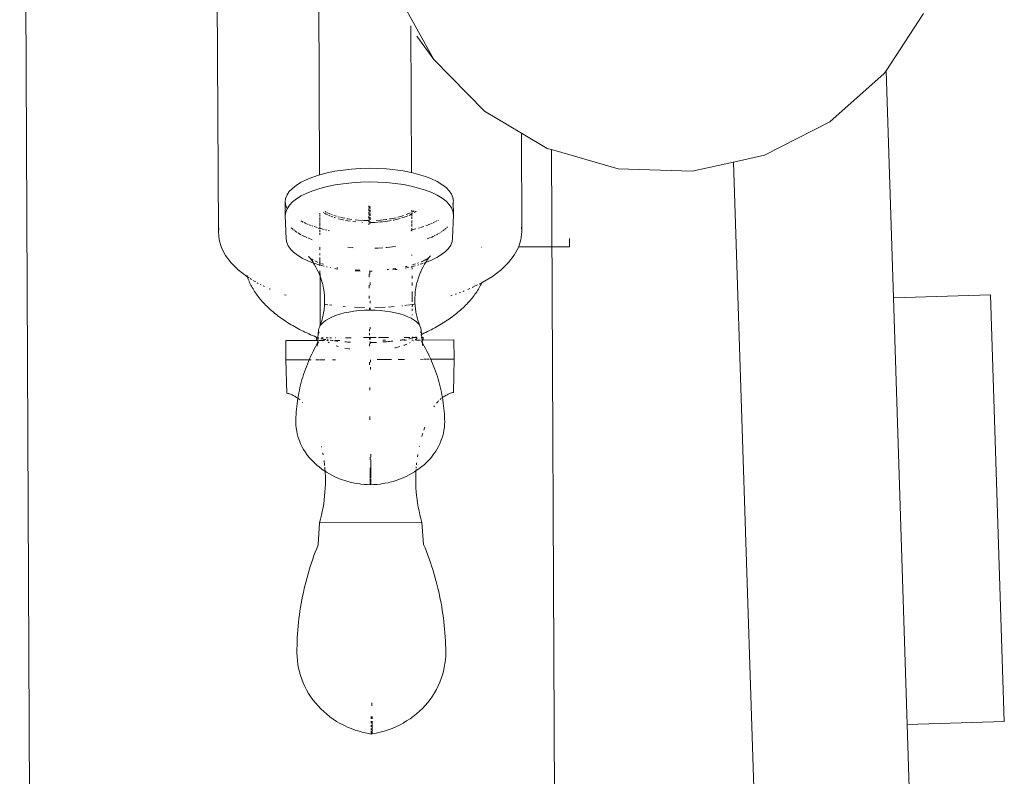
# Model space of a CAD drawing. Units: millimetres. Extents: x -4393 to 7558, y -6295 to 2889.
# Drawn here: x 24 to 277, y 749 to 944 of the extents above; entities that cross this region are included whole.
import ezdxf

# ---------------------------------------------------------------- set-up
doc = ezdxf.new("R2010")
doc.units = ezdxf.units.MM
doc.layers.get('0').update_dxf_attribs({"lineweight": 5})

msp = doc.modelspace()

# ---------------------------------------------------------------- linework, layer by layer
for p, q in [((23.84, 1306.09), (32.75, -648.48)), ((75.01, 889.32), (74.15, 1077.38)), ((100.74, 973.71), (101.06, 904.02)), ((130.53, 933.77), (121.59, 949.84)), ((256.61, 945.64), (246.93, 930.85)), ((124.59, 942.39), (124.77, 904.6)), ((126.07, 939.75), (130.53, 933.77)), ((143.53, 920.46), (130.53, 933.77)), ((246.93, 930.85), (246.47, 930.16)), ((248.83, 872.32), (246.93, 930.85)), ((246.47, 930.16), (232.5, 917.7)), ((153.04, 914.8), (143.53, 920.46)), ((232.5, 917.7), (215.63, 909.1)), ((159.7, 910.84), (153.04, 914.8)), ((153.04, 914.8), (153.16, 889.36)), ((160.77, 910.53), (159.7, 910.84)), ((160.77, 910.53), (165.11, -40.21)), ((177.95, 905.55), (160.77, 910.53)), ((215.63, 909.1), (207.67, 907.33)), ((107.14, 905.28), (105.02, 904.95)), ((109.32, 905.52), (107.14, 905.28)), ((111.56, 905.67), (109.32, 905.52)), ((113.82, 905.73), (111.56, 905.67)), ((116.09, 905.69), (113.82, 905.73)), ((118.33, 905.56), (116.09, 905.69)), ((120.52, 905.34), (118.33, 905.56)), ((122.63, 905.03), (120.52, 905.34)), ((197.02, 904.96), (177.95, 905.55)), ((207.67, 907.33), (197.02, 904.96)), ((207.67, 907.33), (235.29, 57.32)), ((97.75, 902.82), (96.32, 902.12)), ((99.35, 903.46), (97.75, 902.82)), ((101.06, 904.02), (99.35, 903.46)), ((101.11, 904.03), (101.06, 904.02)), ((103, 904.53), (101.11, 904.03)), ((105.02, 904.95), (103, 904.53)), ((124.66, 904.63), (122.63, 905.03)), ((124.77, 904.6), (124.66, 904.63)), ((126.56, 904.15), (124.77, 904.6)), ((128.32, 903.6), (126.56, 904.15)), ((129.93, 902.97), (128.32, 903.6)), ((131.36, 902.28), (129.93, 902.97)), ((94.07, 900.56), (93.26, 899.72)), ((95.09, 901.37), (94.07, 900.56)), ((96.32, 902.12), (95.09, 901.37)), ((101.12, 900.52), (99.36, 899.95)), ((103.02, 901.01), (101.12, 900.52)), ((105.04, 901.43), (103.02, 901.01)), ((107.15, 901.76), (105.04, 901.43)), ((109.34, 902), (107.15, 901.76)), ((111.58, 902.15), (109.34, 902)), ((113.84, 902.21), (111.58, 902.15)), ((116.1, 902.17), (113.84, 902.21)), ((118.34, 902.04), (116.1, 902.17)), ((120.53, 901.82), (118.34, 902.04)), ((122.65, 901.51), (120.53, 901.82)), ((124.67, 901.11), (122.65, 901.51)), ((126.57, 900.63), (124.67, 901.11)), ((128.34, 900.08), (126.57, 900.63)), ((129.94, 899.45), (128.34, 900.08)), ((132.59, 901.54), (131.36, 902.28)), ((133.63, 900.74), (132.59, 901.54)), ((134.44, 899.91), (133.63, 900.74)), ((92.33, 897.97), (92.21, 897.08)), ((92.68, 898.86), (92.33, 897.97)), ((93.26, 899.72), (92.68, 898.86)), ((95.11, 897.85), (94.08, 897.05)), ((96.34, 898.6), (95.11, 897.85)), ((97.76, 899.31), (96.34, 898.6)), ((99.36, 899.95), (97.76, 899.31)), ((131.37, 898.76), (129.94, 899.45)), ((132.61, 898.02), (131.37, 898.76)), ((133.64, 897.23), (132.61, 898.02)), ((135.03, 899.05), (134.44, 899.91)), ((135.39, 898.17), (135.03, 899.05)), ((135.52, 897.28), (135.39, 898.17)), ((92.23, 893.56), (92.21, 897.08)), ((92.21, 897.08), (92.34, 896.17)), ((92.69, 895.32), (92.34, 896.17)), ((92.69, 895.32), (92.34, 894.45)), ((93.28, 896.21), (92.69, 895.32)), ((94.08, 897.05), (93.28, 896.21)), ((113.76, 896.07), (113.76, 895.65)), ((113.76, 895.35), (113.77, 894.71)), ((113.97, 895.94), (113.98, 895.35)), ((113.98, 895.04), (113.98, 894.38)), ((114.05, 895.93), (114.06, 895.35)), ((114.06, 895.35), (114.05, 895.93)), ((114.06, 895.04), (114.06, 894.38)), ((114.06, 894.38), (114.06, 895.04)), ((134.46, 896.39), (133.64, 897.23)), ((135.05, 895.53), (134.46, 896.39)), ((135.41, 894.65), (135.05, 895.53)), ((135.49, 897.08), (135.4, 896.38)), ((135.49, 897.08), (135.52, 897.28)), ((135.53, 893.76), (135.49, 897.08)), ((92.34, 894.45), (92.23, 893.56)), ((92.49, 887.52), (92.23, 893.56)), ((101.1, 894.18), (101.1, 894.01)), ((101.1, 893.84), (101.11, 893.49)), ((101.11, 893.31), (101.11, 893.13)), ((101.11, 892.94), (101.11, 892.57)), ((101.99, 894.41), (102.15, 894.31)), ((102.34, 894.2), (102.77, 893.94)), ((102.71, 894.46), (102.53, 894.57)), ((102.77, 893.94), (103.19, 893.74)), ((103.68, 893.99), (102.92, 894.35)), ((103.42, 893.63), (103.66, 893.51)), ((103.86, 893.92), (103.68, 893.99)), ((103.94, 893.4), (104.51, 893.18)), ((104.43, 893.7), (104.14, 893.81)), ((105.42, 893.37), (104.73, 893.58)), ((104.83, 893.07), (105.18, 892.96)), ((105.81, 893.24), (105.76, 893.26)), ((106.16, 893.16), (105.81, 893.24)), ((105.9, 892.73), (106.67, 892.54)), ((107.02, 892.94), (106.44, 893.09)), ((106.73, 892.53), (107.02, 892.45)), ((107.54, 892.84), (107.02, 892.94)), ((108.3, 892.69), (108.07, 892.73)), ((109.39, 892.53), (108.3, 892.69)), ((113.77, 894.38), (113.77, 893.86)), ((113.77, 893.51), (113.78, 892.79)), ((113.98, 894.04), (113.98, 893.51)), ((113.99, 893.15), (113.99, 892.42)), ((114.06, 894.04), (114.06, 893.95)), ((114.06, 893.95), (114.06, 894.04)), ((114.06, 893.95), (114.06, 893.51)), ((114.06, 893.51), (114.06, 893.95)), ((114.07, 893.15), (114.07, 892.42)), ((114.07, 892.42), (114.07, 893.15)), ((118.13, 892.53), (116.74, 892.38)), ((118.38, 892.57), (118.13, 892.53)), ((119.47, 892.74), (119.1, 892.68)), ((120.75, 893), (119.47, 892.74)), ((120.16, 892.4), (120.75, 892.52)), ((120.75, 892.52), (121.86, 892.81)), ((121.95, 893.32), (121.19, 893.12)), ((122.69, 893.56), (121.95, 893.32)), ((122.23, 892.92), (123.07, 893.19)), ((123.07, 893.19), (123.82, 893.49)), ((124.08, 894.08), (123.33, 893.78)), ((124.38, 894.23), (124.08, 894.08)), ((124.1, 893.6), (124.82, 893.96)), ((124.81, 894.93), (124.81, 894.46)), ((124.98, 894.53), (124.81, 894.46)), ((124.81, 894.12), (124.82, 893.96)), ((124.82, 893.96), (124.98, 894.04)), ((124.82, 893.96), (124.82, 893.42)), ((124.82, 893.24), (124.82, 892.67)), ((125.4, 894.79), (124.98, 894.53)), ((124.98, 894.04), (125.03, 894.07)), ((125.41, 894.31), (125.76, 894.52)), ((125.76, 894.52), (125.93, 894.65)), ((135.53, 893.76), (135.32, 887.72)), ((135.53, 893.76), (135.41, 894.65)), ((75.11, 890.2), (75.01, 889.32)), ((94.12, 890.09), (93.79, 890.42)), ((94.26, 889.98), (94.12, 890.09)), ((96.37, 892.07), (96.28, 892.13)), ((96.88, 891.83), (96.37, 892.07)), ((97.5, 891.53), (97.08, 891.73)), ((97.8, 891.38), (97.71, 891.43)), ((98.16, 891.24), (97.8, 891.38)), ((98.87, 890.97), (98.4, 891.15)), ((99.37, 890.77), (99.12, 890.87)), ((100.46, 890.43), (99.64, 890.69)), ((101.12, 890.24), (100.73, 890.34)), ((101.11, 892.45), (101.11, 892.38)), ((101.11, 892.17), (101.11, 891.77)), ((101.11, 891.56), (101.12, 890.94)), ((101.12, 890.73), (101.12, 890.31)), ((101.12, 890.24), (101.14, 890.21)), ((101.14, 890.21), (101.12, 890.1)), ((102.25, 889.93), (101.29, 890.17)), ((107.02, 892.45), (107.21, 892.41)), ((107.74, 892.31), (108.3, 892.2)), ((108.3, 892.2), (108.94, 892.11)), ((109.67, 892), (110.39, 891.93)), ((111.03, 892.35), (110.21, 892.43)), ((112.45, 892.27), (111.03, 892.35)), ((111.93, 891.81), (112.15, 891.8)), ((113.78, 892.25), (112.45, 892.27)), ((113.78, 892.42), (113.78, 892.25)), ((113.89, 892.24), (113.78, 892.25)), ((113.78, 892.25), (113.78, 891.87)), ((113.78, 891.5), (113.78, 891.13)), ((113.89, 891.76), (113.99, 891.76)), ((113.99, 892.05), (113.99, 891.76)), ((113.99, 891.76), (115.32, 891.79)), ((113.99, 891.76), (113.99, 891.5)), ((114.07, 892.05), (114.07, 891.5)), ((114.07, 891.5), (114.07, 892.05)), ((115.32, 891.79), (116.74, 891.89)), ((116.74, 892.38), (115.66, 892.3)), ((116.74, 891.89), (117.18, 891.94)), ((117.39, 891.96), (118.13, 892.04)), ((118.13, 892.04), (119.47, 892.25)), ((119.47, 892.25), (119.5, 892.26)), ((120.02, 892.37), (120.16, 892.4)), ((124.82, 892.3), (124.83, 891.5)), ((124.83, 891.3), (124.83, 890.7)), ((124.83, 890.3), (124.83, 889.85)), ((125.86, 890.12), (124.91, 889.87)), ((126.62, 890.32), (126.5, 890.29)), ((126.79, 890.37), (126.62, 890.32)), ((127.88, 890.73), (127.06, 890.46)), ((129.62, 891.39), (128.42, 890.9)), ((129.98, 891.53), (129.85, 891.48)), ((130.07, 891.58), (129.98, 891.53)), ((130.9, 891.98), (130.28, 891.68)), ((131.3, 892.18), (131.1, 892.08)), ((131.67, 892.4), (131.49, 892.29)), ((133.68, 890.27), (133.37, 890.03)), ((133.7, 890.3), (133.68, 890.27)), ((133.99, 890.6), (133.85, 890.45)), ((153.16, 889.36), (153.05, 890.56)), ((75.01, 889.32), (75.2, 887.28)), ((92.49, 887.52), (92.61, 886.64)), ((94.6, 889.72), (94.43, 889.85)), ((95.15, 889.3), (94.78, 889.58)), ((95.33, 889.19), (95.15, 889.3)), ((96.28, 888.62), (95.52, 889.08)), ((97.05, 888.24), (96.47, 888.52)), ((97.82, 887.87), (97.07, 888.23)), ((98.61, 887.56), (98.02, 887.78)), ((99.19, 887.33), (98.8, 887.48)), ((101.12, 889.88), (101.12, 889.23)), ((101.13, 889.02), (101.13, 888.59)), ((102.92, 889.76), (102.57, 889.85)), ((103.62, 889.62), (103.24, 889.69)), ((124.72, 889.82), (124.56, 889.79)), ((124.83, 889.85), (124.72, 889.82)), ((124.88, 889.86), (124.83, 889.85)), ((124.83, 889.85), (124.83, 889.76)), ((124.83, 889.7), (124.84, 889.5)), ((129.59, 887.85), (128.79, 887.53)), ((130, 888.01), (129.79, 887.93)), ((130.37, 888.2), (130, 888.01)), ((130.95, 888.48), (130.57, 888.29)), ((131.42, 888.71), (131.14, 888.58)), ((131.53, 888.78), (131.42, 888.71)), ((132.09, 889.13), (131.71, 888.9)), ((132.65, 889.47), (132.28, 889.24)), ((133.23, 889.92), (132.84, 889.62)), ((135.21, 886.83), (135.32, 887.72)), ((152.92, 887.32), (153.16, 889.36)), ((165.41, 885.47), (165.4, 887.63)), ((75.2, 887.28), (75.82, 885.26)), ((75.82, 885.26), (76.85, 883.28)), ((92.61, 886.64), (92.97, 885.77)), ((92.97, 885.77), (93.55, 884.91)), ((93.55, 884.91), (94.36, 884.09)), ((101.14, 885.41), (101.14, 884.75)), ((109.42, 885.28), (108.37, 885.38)), ((109.74, 885.26), (109.42, 885.28)), ((116.18, 885.17), (115.32, 885.15)), ((117.35, 885.25), (116.18, 885.17)), ((118.42, 885.32), (118.09, 885.3)), ((120.61, 885.56), (118.42, 885.32)), ((133.49, 884.27), (134.29, 885.1)), ((134.29, 885.1), (134.86, 885.96)), ((134.86, 885.96), (135.21, 886.83)), ((142.82, 885.43), (142.77, 885.43)), ((151.17, 883.32), (152.26, 885.3)), ((152.26, 885.3), (152.92, 887.32)), ((165.41, 885.47), (152.26, 885.45)), ((76.85, 883.28), (78.3, 881.38)), ((94.36, 884.09), (95.38, 883.31)), ((95.38, 883.31), (96.6, 882.57)), ((96.6, 882.57), (98.02, 881.89)), ((98.31, 882.94), (98.19, 883.06)), ((98.42, 882.81), (98.31, 882.94)), ((98.42, 882.81), (98.32, 882.86)), ((98.45, 882.76), (98.42, 882.81)), ((98.49, 882.73), (98.45, 882.76)), ((98.52, 882.69), (98.49, 882.73)), ((98.58, 882.65), (98.52, 882.69)), ((98.61, 882.64), (98.58, 882.65)), ((98.66, 882.59), (98.61, 882.64)), ((98.7, 882.54), (98.66, 882.59)), ((98.97, 882.1), (98.66, 882.51)), ((98.73, 882.51), (98.7, 882.54)), ((98.75, 882.49), (98.73, 882.51)), ((98.82, 882.43), (98.75, 882.49)), ((98.87, 882.42), (98.82, 882.43)), ((98.96, 882.37), (98.87, 882.42)), ((98.97, 882.1), (98.87, 882.42)), ((101.15, 883.76), (101.15, 883.36)), ((101.15, 882.74), (101.16, 881.71)), ((124.86, 883.4), (124.86, 883.25)), ((128.41, 882.18), (128.73, 882.37)), ((128.73, 882.37), (128.76, 882.41)), ((128.73, 882.37), (128.75, 882.39)), ((129.27, 882.74), (128.9, 882.24)), ((128.9, 882.5), (129, 882.56)), ((129, 882.56), (129.05, 882.56)), ((129.05, 882.56), (129.11, 882.63)), ((129.11, 882.63), (129.13, 882.65)), ((129.13, 882.65), (129.16, 882.68)), ((129.16, 882.68), (129.27, 882.74)), ((129.27, 882.8), (129.34, 882.83)), ((129.27, 882.74), (129.27, 882.8)), ((129.34, 882.83), (129.37, 882.87)), ((129.37, 882.87), (129.41, 882.9)), ((129.41, 882.9), (129.44, 882.96)), ((129.44, 882.96), (129.55, 883.08)), ((129.44, 882.96), (129.54, 883)), ((129.54, 883), (129.55, 883.08)), ((129.55, 883.08), (129.66, 883.2)), ((129.85, 882.03), (131.26, 882.73)), ((131.26, 882.73), (132.47, 883.48)), ((133.49, 884.27), (132.47, 883.48)), ((149.69, 881.41), (151.17, 883.32)), ((78.3, 881.38), (80.13, 879.55)), ((98.02, 881.89), (99.5, 881.31)), ((98.97, 882.1), (99.39, 881.51)), ((99.15, 882.25), (99.11, 882.28)), ((99.15, 882.25), (99.11, 882.25)), ((99.15, 882.25), (99.44, 882.08)), ((99.5, 881.31), (99.39, 881.51)), ((99.76, 880.87), (99.5, 881.31)), ((99.5, 881.31), (99.6, 881.27)), ((99.6, 881.27), (100.2, 881.08)), ((100.12, 880.23), (99.76, 880.87)), ((99.87, 881.85), (100.37, 881.6)), ((100.46, 879.58), (100.12, 880.23)), ((101.16, 880.78), (100.34, 881.04)), ((100.51, 881.55), (100.37, 881.6)), ((100.61, 881.5), (100.51, 881.55)), ((101.16, 881.3), (100.93, 881.39)), ((101.16, 881.6), (101.16, 881.3)), ((101.3, 881.24), (101.16, 881.3)), ((101.16, 881.3), (101.16, 880.78)), ((101.27, 880.75), (101.16, 880.78)), ((101.16, 880.78), (101.16, 880.6)), ((102.23, 880.5), (101.51, 880.68)), ((101.6, 881.12), (101.58, 881.13)), ((101.73, 881.08), (101.6, 881.12)), ((102.07, 880.98), (101.73, 881.08)), ((103.02, 880.3), (102.81, 880.35)), ((103.89, 880.12), (103.81, 880.14)), ((105.23, 879.86), (105.01, 879.9)), ((105.81, 879.77), (105.23, 879.86)), ((105.76, 880.07), (105.54, 880.11)), ((120.73, 879.91), (119.96, 879.78)), ((124.08, 880.23), (123.07, 880.02)), ((123.35, 880.39), (123.13, 880.35)), ((123.35, 880.39), (123.42, 880.41)), ((123.42, 880.41), (123.45, 880.42)), ((123.61, 880.46), (123.45, 880.42)), ((125.65, 880.61), (124.86, 880.4)), ((124.88, 880.48), (124.86, 880.4)), ((124.86, 880.4), (124.88, 879.72)), ((124.97, 880.81), (125, 880.82)), ((125.8, 881.09), (125, 880.82)), ((126.3, 881.25), (126.4, 881.28)), ((126.53, 880.84), (126.37, 880.79)), ((126.57, 881.36), (126.4, 881.28)), ((126.61, 880.86), (126.53, 880.84)), ((127, 880.99), (127.67, 881.21)), ((127.37, 881.67), (127.26, 881.62)), ((127.37, 881.67), (127.5, 881.73)), ((127.42, 879.71), (127.76, 880.36)), ((127.5, 881.73), (127.85, 881.91)), ((128.11, 881), (127.76, 880.36)), ((127.9, 881.93), (127.85, 881.91)), ((128.27, 881.4), (127.95, 881.3)), ((128.14, 882.03), (128, 881.98)), ((128.11, 881), (128.33, 881.37)), ((128.14, 882.03), (128.27, 882.11)), ((128.27, 882.11), (128.41, 882.18)), ((128.33, 881.43), (128.27, 881.4)), ((128.33, 881.43), (128.37, 881.44)), ((128.33, 881.37), (128.33, 881.43)), ((128.37, 881.44), (129.85, 882.03)), ((128.37, 881.44), (128.48, 881.64)), ((128.9, 882.24), (128.48, 881.64)), ((147.81, 879.59), (149.69, 881.41)), ((80.13, 879.55), (82.34, 877.84)), ((82.38, 878.02), (82.34, 878.16)), ((82.34, 877.84), (82.47, 877.76)), ((82.47, 877.76), (82.38, 878.02)), ((82.5, 877.68), (82.47, 877.76)), ((82.47, 877.76), (82.9, 877.49)), ((82.63, 877.34), (82.5, 877.68)), ((82.76, 877), (82.63, 877.34)), ((83.21, 877.3), (83.55, 877.09)), ((100.78, 878.93), (100.46, 879.58)), ((100.85, 878.81), (100.78, 878.93)), ((101.02, 878.38), (100.85, 878.81)), ((101.07, 878.27), (101.02, 878.38)), ((101.11, 878.15), (101.07, 878.27)), ((101.18, 877.97), (101.11, 878.15)), ((101.17, 879.34), (101.18, 877.97)), ((101.36, 877.45), (101.18, 877.97)), ((101.18, 877.97), (101.23, 865.34)), ((101.58, 876.77), (101.36, 877.45)), ((111.47, 879.44), (110.26, 879.51)), ((111.48, 879.21), (110.27, 879.28)), ((113.84, 878.45), (113.85, 877.71)), ((114.05, 879.19), (113.95, 879.16)), ((114.05, 879.19), (114.05, 878.45)), ((114.64, 879.18), (114.05, 879.19)), ((118.81, 879.65), (118.44, 879.61)), ((120.56, 879.61), (119.93, 879.54)), ((121.03, 879.68), (120.56, 879.61)), ((124.89, 878), (124.89, 877.35)), ((126.33, 876.88), (126.54, 877.57)), ((126.54, 877.57), (126.78, 878.25)), ((126.78, 878.25), (126.83, 878.39)), ((126.83, 878.39), (126.88, 878.49)), ((126.88, 878.49), (127.05, 878.93)), ((127.05, 878.93), (127.12, 879.05)), ((127.12, 879.05), (127.42, 879.71)), ((142.97, 876.28), (145.56, 877.87)), ((145.56, 877.87), (147.81, 879.59)), ((82.9, 876.66), (82.76, 877)), ((83.06, 876.32), (82.9, 876.66)), ((83.22, 875.98), (83.06, 876.32)), ((83.38, 875.64), (83.22, 875.98)), ((83.56, 875.31), (83.38, 875.64)), ((83.75, 874.97), (83.56, 875.31)), ((83.94, 874.64), (83.75, 874.97)), ((83.93, 876.85), (84.09, 876.75)), ((84.34, 876.6), (84.55, 876.46)), ((85.01, 876.19), (85.25, 876.07)), ((85.76, 875.82), (86.02, 875.69)), ((86.57, 875.41), (86.86, 875.27)), ((101.78, 876.08), (101.58, 876.77)), ((101.95, 875.38), (101.78, 876.08)), ((102.09, 874.68), (101.95, 875.38)), ((113.86, 875.57), (113.86, 874.87)), ((114.06, 876.27), (114.07, 875.57)), ((124.9, 876.34), (124.9, 875.53)), ((125.79, 874.58), (125.84, 874.79)), ((125.84, 874.79), (125.98, 875.49)), ((125.98, 875.49), (126.14, 876.19)), ((126.14, 876.19), (126.33, 876.88)), ((139.23, 874.5), (139.8, 874.73)), ((140.33, 874.97), (140.67, 875.14)), ((140.83, 875.23), (141.74, 875.68)), ((142.15, 874.91), (141.96, 874.57)), ((142.15, 875.89), (142.86, 876.25)), ((142.34, 875.24), (142.15, 874.91)), ((142.53, 875.57), (142.34, 875.24)), ((142.7, 875.91), (142.53, 875.57)), ((142.86, 876.25), (142.7, 875.91)), ((142.97, 876.47), (142.86, 876.25)), ((142.86, 876.25), (142.97, 876.28)), ((84.14, 874.31), (83.94, 874.64)), ((84.35, 873.98), (84.14, 874.31)), ((84.57, 873.65), (84.35, 873.98)), ((84.79, 873.33), (84.57, 873.65)), ((85.03, 873), (84.79, 873.33)), ((85.27, 872.68), (85.03, 873)), ((85.52, 872.36), (85.27, 872.68)), ((85.77, 872.04), (85.52, 872.36)), ((88.08, 874.68), (88.41, 874.55)), ((92.04, 873.16), (92.45, 873.03)), ((102.14, 874.47), (102.09, 874.68)), ((102.23, 873.76), (102.14, 874.47)), ((102.3, 873.05), (102.23, 873.76)), ((102.34, 872.34), (102.3, 873.05)), ((102.36, 871.63), (102.34, 872.34)), ((113.87, 872.86), (113.87, 872.21)), ((124.91, 874), (124.92, 871.28)), ((125.6, 871.74), (125.61, 872.45)), ((125.65, 873.16), (125.61, 872.45)), ((125.65, 873.16), (125.71, 873.87)), ((125.79, 874.58), (125.71, 873.87)), ((134.85, 872.89), (135.23, 873.02)), ((135.97, 873.25), (136.33, 873.37)), ((137.02, 873.61), (137.36, 873.75)), ((138.01, 874.01), (138.33, 874.14)), ((140.34, 872.29), (140.08, 871.98)), ((140.6, 872.61), (140.34, 872.29)), ((140.84, 872.94), (140.6, 872.61)), ((141.08, 873.26), (140.84, 872.94)), ((141.31, 873.59), (141.08, 873.26)), ((141.54, 873.91), (141.31, 873.59)), ((141.75, 874.24), (141.54, 873.91)), ((141.96, 874.57), (141.75, 874.24)), ((248.83, 872.32), (273.81, 873.13)), ((248.83, 872.32), (252.4, 762.37)), ((277.39, 763.19), (273.81, 873.13)), ((86.04, 871.73), (85.77, 872.04)), ((86.31, 871.42), (86.04, 871.73)), ((86.59, 871.1), (86.31, 871.42)), ((86.88, 870.8), (86.59, 871.1)), ((87.17, 870.49), (86.88, 870.8)), ((87.48, 870.18), (87.17, 870.49)), ((87.79, 869.88), (87.48, 870.18)), ((88.11, 869.58), (87.79, 869.88)), ((102.25, 869.5), (102.31, 870.21)), ((102.31, 870.21), (102.34, 870.92)), ((102.34, 870.92), (102.36, 871.63)), ((102.51, 870.66), (103.15, 870.57)), ((103.64, 870.51), (104.24, 870.43)), ((107.17, 870.11), (107.72, 870.07)), ((110.05, 869.9), (112.64, 869.83)), ((113.88, 869.75), (113.89, 869.17)), ((114.08, 871.58), (114.09, 870.95)), ((114.09, 869.75), (114.09, 869.17)), ((115.33, 869.84), (117.93, 869.91)), ((118.83, 869.98), (120.26, 870.1)), ((122.21, 870.27), (122.4, 870.29)), ((123.03, 870.38), (123.47, 870.43)), ((123.74, 870.47), (124.96, 870.63)), ((124.92, 870.67), (124.96, 870.63)), ((124.96, 870.63), (124.92, 870.02)), ((125.2, 870.67), (125.43, 870.7)), ((125.62, 871.03), (125.6, 871.74)), ((125.66, 870.32), (125.62, 871.03)), ((125.73, 869.61), (125.66, 870.32)), ((138.03, 869.81), (137.71, 869.51)), ((138.35, 870.11), (138.03, 869.81)), ((138.66, 870.42), (138.35, 870.11)), ((138.96, 870.72), (138.66, 870.42)), ((139.25, 871.03), (138.96, 870.72)), ((139.53, 871.35), (139.25, 871.03)), ((139.81, 871.66), (139.53, 871.35)), ((140.08, 871.98), (139.81, 871.66)), ((88.43, 869.29), (88.11, 869.58)), ((88.76, 868.99), (88.43, 869.29)), ((89.1, 868.7), (88.76, 868.99)), ((89.45, 868.41), (89.1, 868.7)), ((89.8, 868.12), (89.45, 868.41)), ((90.17, 867.84), (89.8, 868.12)), ((90.53, 867.56), (90.17, 867.84)), ((90.91, 867.28), (90.53, 867.56)), ((91.29, 867.01), (90.91, 867.28)), ((101.61, 866.49), (101.8, 867.19)), ((101.8, 867.19), (101.97, 867.88)), ((101.97, 867.88), (102.11, 868.58)), ((102.11, 868.58), (102.16, 868.79)), ((102.21, 869.24), (102.16, 868.79)), ((102.22, 869.28), (102.21, 869.24)), ((102.22, 869.28), (102.25, 869.5)), ((104.19, 867.4), (103.33, 866.97)), ((105.17, 867.79), (104.19, 867.4)), ((106.24, 868.14), (105.17, 867.79)), ((107.4, 868.44), (106.24, 868.14)), ((108.63, 868.69), (107.4, 868.44)), ((109.92, 868.89), (108.63, 868.69)), ((111.25, 869.04), (109.92, 868.89)), ((112.61, 869.13), (111.25, 869.04)), ((113.89, 869.17), (112.61, 869.13)), ((113.99, 869.17), (113.89, 869.17)), ((114.09, 869.17), (113.99, 869.17)), ((115.37, 869.15), (114.09, 869.17)), ((116.73, 869.07), (115.37, 869.15)), ((118.07, 868.93), (116.73, 869.07)), ((119.36, 868.74), (118.07, 868.93)), ((120.59, 868.5), (119.36, 868.74)), ((121.75, 868.21), (120.59, 868.5)), ((122.83, 867.87), (121.75, 868.21)), ((123.8, 867.49), (122.83, 867.87)), ((124.67, 867.07), (123.8, 867.49)), ((124.93, 869.52), (124.93, 868.96)), ((124.93, 868.04), (124.93, 867.92)), ((125.76, 869.39), (125.73, 869.61)), ((125.77, 869.34), (125.76, 869.39)), ((125.83, 868.9), (125.77, 869.34)), ((125.88, 868.69), (125.83, 868.9)), ((126.03, 867.99), (125.88, 868.69)), ((126.2, 867.3), (126.03, 867.99)), ((126.39, 866.61), (126.2, 867.3)), ((134.87, 867.21), (134.49, 866.93)), ((135.25, 867.49), (134.87, 867.21)), ((135.62, 867.77), (135.25, 867.49)), ((135.99, 868.05), (135.62, 867.77)), ((136.35, 868.34), (135.99, 868.05)), ((136.7, 868.63), (136.35, 868.34)), ((137.04, 868.92), (136.7, 868.63)), ((137.38, 869.21), (137.04, 868.92)), ((137.71, 869.51), (137.38, 869.21)), ((91.68, 866.74), (91.29, 867.01)), ((92.07, 866.47), (91.68, 866.74)), ((92.48, 866.21), (92.07, 866.47)), ((92.88, 865.94), (92.48, 866.21)), ((93.3, 865.68), (92.88, 865.94)), ((93.72, 865.43), (93.3, 865.68)), ((94.15, 865.18), (93.72, 865.43)), ((94.58, 864.93), (94.15, 865.18)), ((95.02, 864.68), (94.58, 864.93)), ((95.47, 864.44), (95.02, 864.68)), ((100.89, 864.44), (100.95, 864.6)), ((101.11, 864.98), (100.95, 864.6)), ((101.16, 865.12), (101.11, 864.98)), ((101.16, 865.12), (101.23, 865.34)), ((101.23, 865.18), (101.16, 865.12)), ((101.23, 865.34), (101.4, 865.81)), ((101.46, 865.51), (101.23, 865.18)), ((101.23, 865.18), (101.23, 865.34)), ((101.4, 865.81), (101.61, 866.49)), ((101.95, 866.02), (101.46, 865.51)), ((102.58, 866.51), (101.95, 866.02)), ((103.33, 866.97), (102.58, 866.51)), ((114.11, 864.8), (114.12, 864.29)), ((125.43, 866.62), (124.67, 867.07)), ((126.06, 866.13), (125.43, 866.62)), ((126.56, 865.63), (126.06, 866.13)), ((126.62, 865.92), (126.39, 866.61)), ((126.82, 865.35), (126.56, 865.63)), ((126.82, 865.35), (126.62, 865.92)), ((126.86, 865.24), (126.82, 865.35)), ((126.91, 865.1), (126.86, 865.24)), ((126.91, 865.1), (127.13, 864.56)), ((130.72, 864.6), (130.27, 864.36)), ((131.16, 864.85), (130.72, 864.6)), ((131.6, 865.1), (131.16, 864.85)), ((132.03, 865.35), (131.6, 865.1)), ((132.46, 865.61), (132.03, 865.35)), ((132.88, 865.87), (132.46, 865.61)), ((133.29, 866.13), (132.88, 865.87)), ((133.69, 866.39), (133.29, 866.13)), ((134.09, 866.66), (133.69, 866.39)), ((134.49, 866.93), (134.09, 866.66)), ((95.92, 864.21), (95.47, 864.44)), ((96.38, 863.97), (95.92, 864.21)), ((96.84, 863.74), (96.38, 863.97)), ((97.31, 863.51), (96.84, 863.74)), ((97.78, 863.29), (97.31, 863.51)), ((98.26, 863.07), (97.78, 863.29)), ((98.75, 862.85), (98.26, 863.07)), ((99.24, 862.64), (98.75, 862.85)), ((99.73, 862.44), (99.24, 862.64)), ((100.23, 862.23), (99.73, 862.44)), ((100.6, 862.04), (100.23, 862.23)), ((100.65, 862.04), (100.82, 863.9)), ((100.82, 863.9), (100.89, 864.44)), ((100.9, 863.36), (100.82, 863.9)), ((100.95, 863.23), (100.9, 863.36)), ((101.72, 862.04), (101.67, 862.1)), ((102.74, 862.05), (103.25, 862.05)), ((104.14, 862.05), (103.75, 862.05)), ((105.17, 862.06), (105.21, 862.06)), ((107.78, 862.07), (109.24, 862.08)), ((112.39, 862.09), (113.92, 862.1)), ((113.91, 864.28), (113.91, 863.77)), ((113.91, 863.24), (113.92, 862.71)), ((113.92, 862.17), (113.92, 862.1)), ((113.92, 862.1), (113.92, 861.62)), ((113.92, 862.1), (114.13, 862.1)), ((114.13, 862.17), (114.13, 862.1)), ((115.66, 862.11), (114.13, 862.1)), ((114.13, 862.1), (114.13, 861.62)), ((118.81, 862.12), (116.27, 862.11)), ((122.88, 862.14), (124.22, 862.14)), ((124.22, 862.14), (124.3, 862.14)), ((124.96, 862.15), (124.8, 862.14)), ((124.96, 862.32), (124.96, 862.15)), ((124.96, 862.15), (124.96, 861.94)), ((125.13, 862.15), (124.96, 862.15)), ((125.39, 862.11), (124.96, 861.94)), ((125.31, 862.15), (125.13, 862.15)), ((125.96, 862.34), (125.52, 862.16)), ((125.91, 862.15), (125.52, 862.16)), ((125.91, 862.15), (126.07, 862.15)), ((127.14, 863.48), (127.09, 863.35)), ((127.13, 864.56), (127.21, 864.02)), ((127.21, 864.02), (127.14, 863.48)), ((127.32, 862.92), (127.14, 862.85)), ((127.32, 862.92), (127.21, 864.02)), ((127.21, 862.16), (127.39, 862.16)), ((127.46, 862.99), (127.32, 862.92)), ((127.39, 862.16), (127.32, 862.92)), ((127.46, 861.47), (127.39, 862.16)), ((127.75, 862.16), (127.39, 862.16)), ((127.94, 863.21), (127.46, 862.99)), ((127.75, 861.47), (127.75, 862.16)), ((128.42, 863.43), (127.94, 863.21)), ((128.89, 863.66), (128.42, 863.43)), ((129.36, 863.89), (128.89, 863.66)), ((129.82, 864.12), (129.36, 863.89)), ((130.27, 864.36), (129.82, 864.12)), ((100.3, 861.35), (92.38, 861.31)), ((92.4, 856.34), (92.38, 861.31)), ((99.7, 859.12), (100.04, 859.75)), ((100.04, 859.75), (100.39, 860.37)), ((100.3, 861.35), (100.3, 862.04)), ((100.3, 862.04), (100.6, 862.04)), ((100.3, 861.35), (100.59, 861.35)), ((100.39, 860.37), (100.52, 860.57)), ((100.53, 860.44), (100.46, 859.9)), ((100.52, 860.61), (100.59, 861.35)), ((100.52, 860.61), (100.67, 860.79)), ((100.52, 860.57), (100.52, 860.61)), ((100.53, 860.44), (100.52, 860.57)), ((100.67, 860.79), (100.53, 860.44)), ((100.59, 861.35), (100.65, 862.04)), ((100.78, 861.35), (100.59, 861.35)), ((100.65, 862.04), (100.6, 862.04)), ((100.74, 862.03), (100.65, 862.04)), ((100.67, 860.79), (100.75, 860.99)), ((100.74, 862.03), (100.84, 862.04)), ((100.84, 861.99), (100.74, 862.03)), ((100.99, 861.35), (102.22, 861.36)), ((101.63, 861.77), (101.38, 861.81)), ((101.6, 862.04), (101.72, 862.04)), ((101.81, 861.74), (101.63, 861.77)), ((101.88, 861.88), (101.72, 862.04)), ((101.72, 862.04), (102.03, 862.04)), ((102.4, 861.64), (102.09, 861.69)), ((102.41, 861.45), (102.09, 861.69)), ((102.7, 861.59), (102.4, 861.64)), ((102.94, 861.36), (103.2, 861.36)), ((103.18, 861.52), (103.02, 861.54)), ((103.48, 861.47), (103.18, 861.52)), ((103.36, 860.85), (103.27, 860.9)), ((103.64, 860.71), (103.36, 860.85)), ((103.9, 861.41), (103.88, 861.36)), ((103.95, 861.4), (103.9, 861.41)), ((104.34, 861.35), (103.95, 861.4)), ((104.47, 861.34), (104.34, 861.35)), ((104.57, 861.37), (104.47, 861.34)), ((105.13, 861.25), (104.95, 861.28)), ((104.98, 861.37), (106.24, 861.37)), ((105.52, 861.21), (105.13, 861.25)), ((105.86, 859.84), (105.32, 860.01)), ((105.75, 861.19), (105.52, 861.21)), ((107.9, 860.99), (107.55, 861.02)), ((108.3, 860.96), (107.9, 860.99)), ((108.7, 860.93), (108.3, 860.96)), ((109.05, 860.91), (108.7, 860.93)), ((113.93, 860.5), (113.93, 859.93)), ((114.13, 860.82), (114.03, 860.82)), ((114.13, 861.07), (114.13, 860.82)), ((114.32, 860.82), (114.13, 860.82)), ((114.13, 860.82), (114.13, 860.5)), ((114.72, 860.83), (114.32, 860.82)), ((115.12, 860.85), (114.72, 860.83)), ((115.52, 860.86), (115.12, 860.85)), ((115.73, 860.87), (115.52, 860.86)), ((117.34, 861.42), (118.05, 861.43)), ((117.52, 860.97), (117.39, 860.97)), ((117.92, 861), (117.52, 860.97)), ((118.32, 861.04), (117.92, 861)), ((118.72, 861.07), (118.32, 861.04)), ((119.11, 861.11), (118.72, 861.07)), ((119.51, 861.15), (119.11, 861.11)), ((119.91, 861.19), (119.51, 861.15)), ((119.94, 861.19), (119.91, 861.19)), ((121.75, 859.77), (120.63, 859.48)), ((121.87, 861.43), (121.82, 861.43)), ((122.1, 861.45), (121.87, 861.43)), ((122.26, 861.49), (122.1, 861.45)), ((122.65, 861.55), (122.26, 861.49)), ((122.83, 861.45), (122.26, 861.49)), ((123.01, 861.6), (122.65, 861.55)), ((122.86, 860.13), (122.75, 860.09)), ((123.48, 861.45), (122.83, 861.45)), ((123.56, 860.41), (122.86, 860.13)), ((124.2, 861.8), (124.04, 861.77)), ((124.58, 861.87), (124.2, 861.8)), ((124.42, 860.81), (124.23, 860.71)), ((124.86, 861.93), (124.58, 861.87)), ((124.85, 861.46), (125.11, 861.46)), ((124.96, 861.94), (124.9, 861.93)), ((125.26, 861.29), (125.2, 861.25)), ((126.08, 861.9), (125.64, 861.55)), ((125.83, 861.46), (126.44, 861.47)), ((126.2, 862.02), (126.08, 861.9)), ((126.49, 861.47), (127.06, 861.47)), ((127.46, 861.47), (127.27, 861.47)), ((127.53, 860.56), (127.31, 861.11)), ((127.54, 860.73), (127.31, 861.11)), ((127.54, 860.73), (127.46, 861.47)), ((127.75, 861.47), (127.46, 861.47)), ((127.53, 860.56), (127.54, 860.73)), ((127.59, 860.23), (127.53, 860.56)), ((127.67, 860.5), (127.54, 860.73)), ((127.61, 860), (127.61, 860.03)), ((128.03, 859.88), (127.67, 860.5)), ((135.68, 861.51), (127.75, 861.47)), ((128.37, 859.25), (128.03, 859.88)), ((135.7, 856.53), (135.68, 861.51)), ((98.48, 856.57), (98.77, 857.22)), ((98.77, 857.22), (99.07, 857.86)), ((99.07, 857.86), (99.38, 858.49)), ((99.38, 858.49), (99.7, 859.12)), ((108.67, 859.18), (107.59, 859.39)), ((108.81, 859.16), (108.67, 859.18)), ((120.63, 859.48), (120.48, 859.45)), ((128.7, 858.62), (128.37, 859.25)), ((129.02, 857.99), (128.7, 858.62)), ((129.32, 857.36), (129.02, 857.99)), ((129.61, 856.72), (129.32, 857.36)), ((92.4, 856.34), (98.39, 856.36)), ((92.67, 847.8), (92.4, 856.34)), ((97.43, 853.95), (97.68, 854.61)), ((97.95, 855.28), (97.68, 854.61)), ((98.21, 855.93), (97.95, 855.28)), ((98.21, 855.93), (98.39, 856.36)), ((98.39, 856.36), (98.48, 856.57)), ((98.39, 856.36), (98.93, 856.37)), ((100.06, 856.37), (101.08, 856.38)), ((101.24, 856.38), (102.4, 856.38)), ((104.39, 856.39), (105.2, 856.39)), ((113.95, 855.75), (113.95, 855.63)), ((113.95, 855.63), (113.95, 855.12)), ((114.15, 856.37), (114.16, 855.75)), ((114.16, 854.49), (114.16, 853.86)), ((119.58, 856.46), (115.93, 856.44)), ((121.29, 856.47), (122.9, 856.48)), ((127.02, 856.49), (127.83, 856.5)), ((128.04, 856.5), (128.6, 856.5)), ((128.79, 856.5), (129.3, 856.5)), ((129.54, 856.51), (129.71, 856.51)), ((129.71, 856.51), (129.61, 856.72)), ((129.71, 856.51), (135.7, 856.53)), ((129.89, 856.07), (129.71, 856.51)), ((129.89, 856.07), (130.16, 855.43)), ((130.43, 854.76), (130.16, 855.43)), ((130.69, 854.1), (130.43, 854.76)), ((135.51, 847.99), (135.7, 856.53)), ((96.54, 851.27), (96.74, 851.94)), ((96.74, 851.94), (96.96, 852.61)), ((96.96, 852.61), (97.19, 853.28)), ((97.19, 853.28), (97.43, 853.95)), ((130.94, 853.43), (130.69, 854.1)), ((131.18, 852.77), (130.94, 853.43)), ((131.4, 852.1), (131.18, 852.77)), ((131.6, 851.43), (131.4, 852.1)), ((96.01, 849.24), (96.17, 849.92)), ((96.17, 849.92), (96.35, 850.6)), ((96.35, 850.6), (96.54, 851.27)), ((131.8, 850.76), (131.6, 851.43)), ((131.98, 850.09), (131.8, 850.76)), ((132.15, 849.41), (131.98, 850.09)), ((132.31, 848.73), (132.15, 849.41)), ((92.9, 847.73), (92.67, 847.8)), ((93.13, 847.66), (92.9, 847.73)), ((93.36, 847.58), (93.13, 847.66)), ((93.59, 847.5), (93.36, 847.58)), ((93.81, 847.41), (93.59, 847.5)), ((94.03, 847.31), (93.81, 847.41)), ((94.24, 847.21), (94.03, 847.31)), ((94.46, 847.11), (94.24, 847.21)), ((94.67, 846.99), (94.46, 847.11)), ((94.87, 846.88), (94.67, 846.99)), ((95.08, 846.75), (94.87, 846.88)), ((95.6, 847.2), (95.49, 846.52)), ((95.72, 847.88), (95.6, 847.2)), ((95.72, 847.88), (95.86, 848.57)), ((95.86, 848.57), (96.01, 849.24)), ((113.98, 849.23), (113.98, 848.55)), ((132.45, 848.05), (132.31, 848.73)), ((132.58, 847.37), (132.45, 848.05)), ((132.7, 846.69), (132.58, 847.37)), ((132.91, 846.8), (133.11, 846.93)), ((133.11, 846.93), (133.31, 847.05)), ((133.31, 847.05), (133.52, 847.17)), ((133.52, 847.17), (133.73, 847.29)), ((133.73, 847.29), (133.94, 847.39)), ((133.94, 847.39), (134.15, 847.5)), ((134.15, 847.5), (134.37, 847.59)), ((134.37, 847.59), (134.59, 847.69)), ((134.59, 847.69), (134.82, 847.77)), ((134.82, 847.77), (135.05, 847.85)), ((135.05, 847.85), (135.27, 847.92)), ((135.27, 847.92), (135.51, 847.99)), ((95.28, 846.62), (95.08, 846.75)), ((95.13, 843.67), (95.2, 844.36)), ((95.2, 844.36), (95.29, 845.05)), ((95.47, 846.49), (95.28, 846.62)), ((95.29, 845.05), (95.39, 845.83)), ((95.39, 845.83), (95.47, 846.49)), ((95.47, 846.49), (95.49, 846.52)), ((95.66, 846.35), (95.47, 846.49)), ((95.85, 846.21), (95.66, 846.35)), ((96.03, 846.06), (95.85, 846.21)), ((96.05, 846.04), (96.03, 846.06)), ((96.7, 845.42), (96.67, 845.46)), ((130.53, 844.28), (130.65, 844.48)), ((130.65, 844.48), (130.69, 844.54)), ((131.14, 845.17), (131.19, 845.22)), ((131.19, 845.22), (131.34, 845.4)), ((131.34, 845.4), (131.48, 845.56)), ((131.53, 845.61), (131.65, 845.74)), ((131.65, 845.74), (131.8, 845.89)), ((132.12, 846.18), (132.17, 846.22)), ((132.17, 846.22), (132.35, 846.37)), ((132.35, 846.37), (132.37, 846.4)), ((132.53, 846.52), (132.72, 846.66)), ((132.72, 846.66), (132.7, 846.69)), ((132.72, 846.66), (132.91, 846.8)), ((132.81, 846), (132.72, 846.66)), ((132.81, 846), (132.91, 845.23)), ((133.01, 844.54), (132.91, 845.23)), ((133.09, 843.85), (133.01, 844.54)), ((94.99, 841.6), (95.02, 842.29)), ((95.02, 842.29), (95.07, 842.98)), ((95.07, 842.98), (95.13, 843.67)), ((133.15, 843.15), (133.09, 843.85)), ((133.2, 842.46), (133.15, 843.15)), ((133.24, 841.77), (133.2, 842.46)), ((133.27, 841.08), (133.24, 841.77)), ((94.96, 840.21), (94.97, 840.9)), ((94.99, 839.51), (94.96, 840.21)), ((94.97, 840.9), (94.99, 841.6)), ((95.06, 838.81), (94.99, 839.51)), ((114.01, 841.75), (114.02, 840.94)), ((133.2, 838.98), (133.26, 839.68)), ((133.26, 839.68), (133.28, 840.39)), ((133.28, 840.39), (133.27, 841.08)), ((95.17, 838.02), (95.06, 838.81)), ((95.29, 837.33), (95.17, 838.02)), ((95.47, 836.64), (95.29, 837.33)), ((127.4, 836.64), (127.6, 837.32)), ((127.6, 837.32), (127.62, 837.36)), ((127.91, 838.28), (128.18, 839.04)), ((132.59, 836.13), (132.81, 836.81)), ((132.81, 836.81), (132.98, 837.5)), ((132.98, 837.5), (133.1, 838.19)), ((133.2, 838.98), (133.1, 838.19)), ((95.69, 835.97), (95.47, 836.64)), ((95.96, 835.3), (95.69, 835.97)), ((96, 835.21), (95.96, 835.3)), ((96.27, 834.55), (96, 835.21)), ((96.58, 833.91), (96.27, 834.55)), ((126.73, 834.01), (126.76, 834.16)), ((131.72, 834.07), (132.03, 834.72)), ((132.03, 834.72), (132.29, 835.38)), ((132.33, 835.46), (132.29, 835.38)), ((132.33, 835.46), (132.59, 836.13)), ((96.94, 833.28), (96.58, 833.91)), ((97.35, 832.67), (96.94, 833.28)), ((97.35, 832.67), (97.81, 831.98)), ((98.25, 831.41), (97.81, 831.98)), ((101.58, 833.89), (101.54, 834.05)), ((101.91, 832.31), (101.88, 832.43)), ((101.98, 831.87), (101.91, 832.31)), ((114.26, 832.09), (114.27, 831.33)), ((126.25, 831.42), (126.34, 831.98)), ((130.07, 831.55), (130.51, 832.13)), ((130.97, 832.82), (130.51, 832.13)), ((130.97, 832.82), (131.37, 833.44)), ((131.37, 833.44), (131.72, 834.07)), ((98.73, 830.85), (98.25, 831.41)), ((99.26, 830.31), (98.73, 830.85)), ((99.85, 829.71), (99.26, 830.31)), ((100.39, 829.22), (99.85, 829.71)), ((100.97, 828.76), (100.39, 829.22)), ((102.23, 830.32), (102.21, 830.44)), ((102.35, 829.32), (102.23, 830.32)), ((102.36, 829.18), (102.35, 829.32)), ((114.06, 831.33), (114.06, 830.6)), ((114.27, 830.6), (114.29, 825.93)), ((125.99, 829.29), (126, 829.43)), ((126, 829.43), (126.05, 829.86)), ((127.38, 828.88), (127.96, 829.35)), ((127.96, 829.35), (128.49, 829.84)), ((129.08, 830.45), (128.49, 829.84)), ((129.08, 830.45), (129.6, 830.99)), ((129.6, 830.99), (130.07, 831.55)), ((101.66, 828.23), (100.97, 828.76)), ((102.24, 827.81), (101.66, 828.23)), ((102.48, 827.66), (102.24, 827.81)), ((102.44, 828.32), (102.4, 828.71)), ((102.48, 827.72), (102.44, 828.32)), ((102.51, 827.32), (102.48, 827.66)), ((102.86, 827.43), (102.48, 827.66)), ((102.55, 826.31), (102.51, 827.32)), ((102.86, 827.43), (103.6, 826.98)), ((104.21, 826.65), (103.6, 826.98)), ((104.21, 826.65), (105.02, 826.26)), ((114.07, 828.5), (114.09, 825.45)), ((124.16, 826.74), (123.35, 826.34)), ((124.16, 826.74), (124.76, 827.07)), ((125.51, 827.53), (124.76, 827.07)), ((125.51, 827.53), (125.88, 827.77)), ((125.82, 826.42), (125.86, 827.42)), ((125.86, 827.42), (125.88, 827.77)), ((125.88, 827.77), (125.9, 828.1)), ((125.88, 827.77), (126.12, 827.92)), ((125.92, 828.43), (125.95, 828.82)), ((126.12, 827.92), (126.7, 828.34)), ((127.38, 828.88), (126.7, 828.34)), ((102.52, 823.3), (102.56, 824.3)), ((102.57, 825.31), (102.55, 826.31)), ((102.56, 824.3), (102.57, 825.31)), ((105.61, 825.98), (105.02, 826.26)), ((106.21, 825.74), (105.61, 825.98)), ((107.01, 825.43), (106.21, 825.74)), ((107.01, 825.43), (107.58, 825.25)), ((107.58, 825.25), (108.38, 825)), ((108.38, 825), (109.25, 824.78)), ((109.69, 824.68), (109.25, 824.78)), ((109.69, 824.68), (110.53, 824.51)), ((111.41, 824.38), (110.53, 824.51)), ((111.69, 824.34), (111.41, 824.38)), ((111.69, 824.34), (112.51, 824.26)), ((112.51, 824.26), (113.35, 824.21)), ((113.35, 824.21), (114.2, 824.2)), ((114.12, 825.41), (114.08, 824.87)), ((114.08, 824.67), (114.08, 824.35)), ((114.09, 825.45), (114.11, 825.46)), ((114.09, 825.45), (114.12, 825.41)), ((114.11, 825.46), (114.16, 825.48)), ((114.16, 825.4), (114.12, 825.41)), ((114.16, 825.48), (114.19, 825.48)), ((114.2, 825.4), (114.16, 825.4)), ((114.19, 825.48), (114.22, 825.48)), ((114.24, 825.4), (114.2, 825.4)), ((114.2, 824.2), (115.04, 824.22)), ((114.22, 825.48), (114.25, 825.47)), ((114.29, 825.42), (114.24, 825.4)), ((114.29, 825.45), (114.25, 825.47)), ((114.29, 825.68), (114.29, 825.45)), ((114.29, 825.45), (114.29, 825.42)), ((114.29, 825.42), (114.3, 824.36)), ((115.04, 824.22), (115.88, 824.28)), ((115.88, 824.28), (116.7, 824.37)), ((116.7, 824.37), (116.98, 824.41)), ((117.86, 824.55), (116.98, 824.41)), ((118.7, 824.72), (117.86, 824.55)), ((118.7, 824.72), (119.14, 824.83)), ((119.14, 824.83), (120, 825.05)), ((120, 825.05), (120.81, 825.31)), ((121.37, 825.5), (120.81, 825.31)), ((121.37, 825.5), (122.17, 825.82)), ((122.17, 825.82), (122.77, 826.06)), ((123.35, 826.34), (122.77, 826.06)), ((125.82, 825.41), (125.82, 826.42)), ((125.83, 824.41), (125.82, 825.41)), ((125.88, 823.4), (125.83, 824.41)), ((102.37, 821.29), (102.46, 822.29)), ((102.46, 822.29), (102.52, 823.3)), ((125.95, 822.4), (125.88, 823.4)), ((126.05, 821.4), (125.95, 822.4)), ((101.96, 818.3), (102.12, 819.3)), ((102.12, 819.3), (102.26, 820.29)), ((102.26, 820.29), (102.37, 821.29)), ((126.17, 820.4), (126.05, 821.4)), ((126.31, 819.41), (126.17, 820.4)), ((126.49, 818.41), (126.31, 819.41)), ((101.55, 816.33), (101.77, 817.31)), ((101.77, 817.31), (101.96, 818.3)), ((126.69, 817.43), (126.49, 818.41)), ((126.91, 816.44), (126.69, 817.43)), ((127.16, 815.47), (126.91, 816.44)), ((100.69, 808.69), (101.05, 814.37)), ((101.05, 814.37), (101.31, 815.35)), ((127.43, 814.49), (101.05, 814.37)), ((101.31, 815.35), (101.55, 816.33)), ((127.43, 814.49), (127.16, 815.47)), ((127.84, 808.81), (127.43, 814.49)), ((128.22, 807.89), (127.84, 808.81)), ((99.63, 805.92), (99.97, 806.84)), ((99.97, 806.84), (100.32, 807.77)), ((100.32, 807.77), (100.69, 808.69)), ((128.58, 806.97), (128.22, 807.89)), ((128.93, 806.05), (128.58, 806.97)), ((98.68, 803.11), (98.98, 804.05)), ((98.98, 804.05), (99.3, 804.99)), ((99.3, 804.99), (99.63, 805.92)), ((129.27, 805.12), (128.93, 806.05)), ((129.6, 804.19), (129.27, 805.12)), ((129.91, 803.25), (129.6, 804.19)), ((97.84, 800.28), (98.1, 801.23)), ((98.1, 801.23), (98.38, 802.17)), ((98.38, 802.17), (98.68, 803.11)), ((130.21, 802.32), (129.91, 803.25)), ((130.5, 801.37), (130.21, 802.32)), ((130.77, 800.43), (130.5, 801.37)), ((97.34, 798.37), (97.58, 799.33)), ((97.58, 799.33), (97.84, 800.28)), ((131.03, 799.48), (130.77, 800.43)), ((131.28, 798.53), (131.03, 799.48)), ((96.7, 795.49), (96.9, 796.46)), ((96.9, 796.46), (97.12, 797.42)), ((97.12, 797.42), (97.34, 798.37)), ((131.52, 797.57), (131.28, 798.53)), ((131.74, 796.61), (131.52, 797.57)), ((131.96, 795.66), (131.74, 796.61)), ((96.33, 793.56), (96.51, 794.53)), ((96.51, 794.53), (96.7, 795.49)), ((132.15, 794.69), (131.96, 795.66)), ((132.34, 793.73), (132.15, 794.69)), ((132.51, 792.76), (132.34, 793.73)), ((95.88, 790.66), (96.02, 791.63)), ((96.02, 791.63), (96.17, 792.6)), ((96.17, 792.6), (96.33, 793.56)), ((132.67, 791.79), (132.51, 792.76)), ((132.82, 790.82), (132.67, 791.79)), ((95.55, 787.73), (95.65, 788.71)), ((95.65, 788.71), (95.76, 789.68)), ((95.76, 789.68), (95.88, 790.66)), ((132.95, 789.85), (132.82, 790.82)), ((133.07, 788.88), (132.95, 789.85)), ((133.17, 787.9), (133.07, 788.88)), ((95.39, 785.78), (95.46, 786.76)), ((95.46, 786.76), (95.55, 787.73)), ((133.27, 786.93), (133.17, 787.9)), ((133.35, 785.95), (133.27, 786.93)), ((95.26, 782.84), (95.29, 783.82)), ((95.29, 783.82), (95.33, 784.8)), ((95.33, 784.8), (95.39, 785.78)), ((133.42, 784.97), (133.35, 785.95)), ((133.47, 784), (133.42, 784.97)), ((133.51, 783.02), (133.47, 784)), ((95.23, 780.88), (95.24, 781.86)), ((95.24, 781.86), (95.26, 782.84)), ((133.54, 782.04), (133.51, 783.02)), ((133.55, 781.06), (133.54, 782.04)), ((133.54, 780.07), (133.55, 781.06)), ((95.26, 779.89), (95.23, 780.88)), ((95.34, 778.9), (95.26, 779.89)), ((95.46, 777.91), (95.34, 778.9)), ((133.35, 778.09), (133.47, 779.07)), ((133.47, 779.07), (133.54, 780.07)), ((95.64, 776.93), (95.46, 777.91)), ((95.86, 775.96), (95.64, 776.93)), ((96.14, 775), (95.86, 775.96)), ((132.7, 775.17), (132.97, 776.13)), ((132.97, 776.13), (133.19, 777.1)), ((133.19, 777.1), (133.35, 778.09)), ((96.46, 774.05), (96.14, 775)), ((96.83, 773.12), (96.46, 774.05)), ((132.03, 773.28), (132.39, 774.22)), ((132.39, 774.22), (132.7, 775.17)), ((97.25, 772.2), (96.83, 773.12)), ((97.71, 771.31), (97.25, 772.2)), ((98.22, 770.43), (97.71, 771.31)), ((130.67, 770.58), (131.17, 771.46)), ((131.17, 771.46), (131.62, 772.36)), ((131.62, 772.36), (132.03, 773.28)), ((98.77, 769.58), (98.22, 770.43)), ((99.36, 768.75), (98.77, 769.58)), ((99.99, 767.95), (99.36, 768.75)), ((128.91, 768.08), (129.54, 768.89)), ((129.54, 768.89), (130.12, 769.72)), ((130.12, 769.72), (130.67, 770.58)), ((100.67, 767.18), (99.99, 767.95)), ((101.38, 766.43), (100.67, 767.18)), ((102.13, 765.72), (101.38, 766.43)), ((102.92, 765.04), (102.13, 765.72)), ((114.56, 768.02), (114.56, 767.24)), ((126.02, 765.15), (126.79, 765.84)), ((126.79, 765.84), (127.54, 766.55)), ((127.54, 766.55), (128.24, 767.3)), ((128.24, 767.3), (128.91, 768.08)), ((103.73, 764.4), (102.92, 765.04)), ((104.58, 763.79), (103.73, 764.4)), ((105.46, 763.22), (104.58, 763.79)), ((106.37, 762.69), (105.46, 763.22)), ((114.36, 764.45), (114.37, 763.84)), ((114.37, 763.26), (114.37, 762.73)), ((114.57, 764.45), (114.57, 763.84)), ((114.58, 763.27), (114.59, 759.96)), ((122.58, 762.77), (123.48, 763.31)), ((123.48, 763.31), (124.36, 763.88)), ((124.36, 763.88), (125.2, 764.5)), ((125.2, 764.5), (126.02, 765.15)), ((252.4, 762.37), (277.39, 763.19)), ((107.3, 762.2), (106.37, 762.69)), ((108.26, 761.75), (107.3, 762.2)), ((109.24, 761.34), (108.26, 761.75)), ((110.24, 760.98), (109.24, 761.34)), ((111.26, 760.65), (110.24, 760.98)), ((112.29, 760.38), (111.26, 760.65)), ((114.37, 762.23), (114.38, 761.78)), ((114.38, 761.37), (114.38, 760.99)), ((114.38, 760.67), (114.39, 759.95)), ((116.69, 760.4), (117.72, 760.68)), ((117.72, 760.68), (118.73, 761.01)), ((118.73, 761.01), (119.72, 761.39)), ((119.72, 761.39), (120.7, 761.81)), ((120.7, 761.81), (121.65, 762.27)), ((121.65, 762.27), (122.58, 762.77)), ((255.05, 680.76), (252.4, 762.37)), ((113.33, 760.14), (112.29, 760.38)), ((114.39, 759.95), (113.33, 760.14)), ((114.59, 759.96), (114.39, 759.95)), ((114.59, 759.96), (115.65, 760.15)), ((115.65, 760.15), (116.69, 760.4))]:
    msp.add_line(p, q)

doc.saveas('drawing.dxf')
